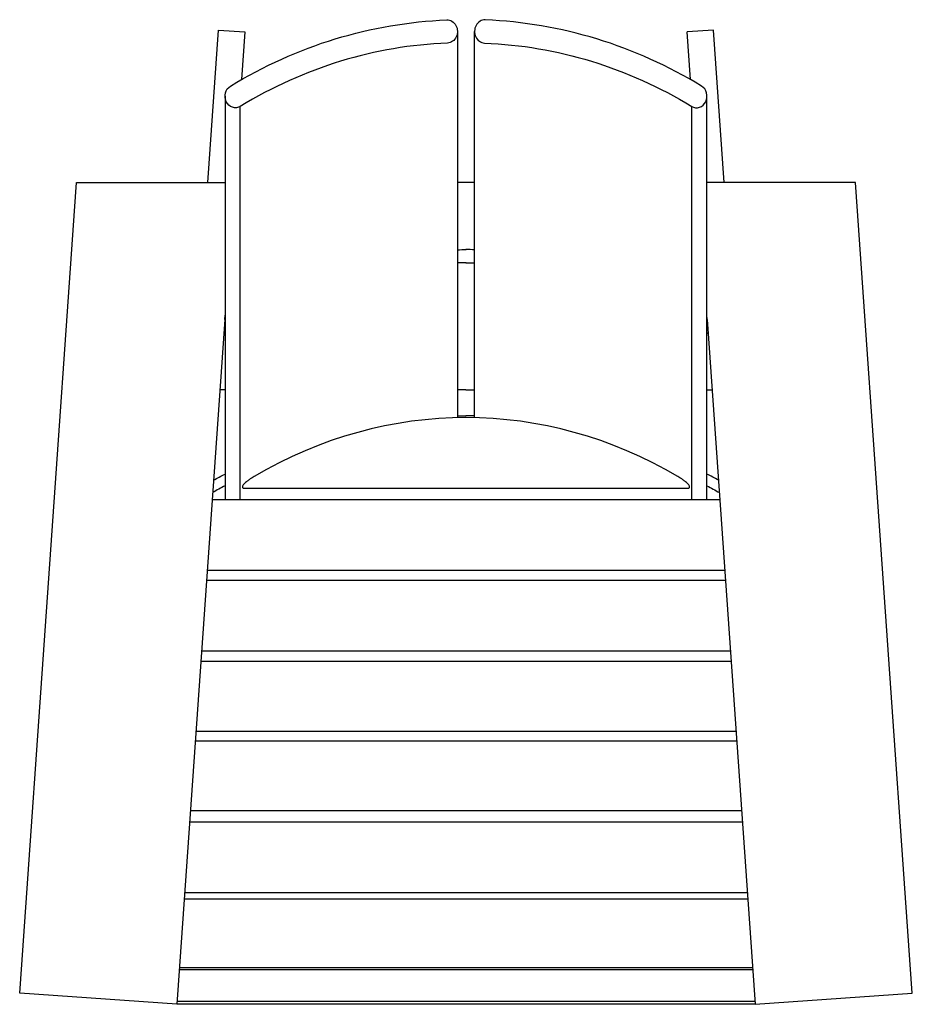
# Model space of a CAD drawing. Extents: x -17 to 17, y 0 to 37.5.
import ezdxf

# ---------------------------------------------------------------- set-up
doc = ezdxf.new("R2010")
doc.units = 0
doc.header["$MEASUREMENT"] = 0
doc.layers.get('0').update_dxf_attribs({"linetype": 'CONTINUOUS'})

msp = doc.modelspace()

# ---------------------------------------------------------------- linework, layer by layer
for p, q in [((-9.826, 31.281), (-9.419, 37.089)), ((-9.419, 37.089), (-8.422, 37.019)), ((-8.422, 37.019), (-8.549, 35.205)), ((-0.326, 37.033), (-0.326, 22.332)), ((0.326, 22.332), (0.326, 37.033)), ((9.419, 37.089), (8.422, 37.019)), ((8.549, 35.205), (8.422, 37.019)), ((9.826, 31.281), (9.419, 37.089)), ((-9.176, 34.569), (-9.176, 19.219)), ((9.176, 19.219), (9.176, 34.569)), ((-8.594, 19.219), (-8.594, 34.182)), ((8.594, 19.219), (8.594, 34.182)), ((-16.996, 0.419), (-14.838, 31.281)), ((-16.996, 0.419), (-14.838, 31.281)), ((-14.838, 31.281), (-9.176, 31.281)), ((0.326, 31.281), (-0.326, 31.281)), ((14.838, 31.281), (9.176, 31.281)), ((16.996, 0.419), (14.838, 31.281)), ((-9.188, 26.064), (-9.176, 26.239)), ((9.188, 26.064), (9.176, 26.239)), ((-9.188, 26.064), (-11.01, 0)), ((9.188, 26.064), (11.01, 0)), ((-8.414, 19.644), (8.414, 19.644)), ((-9.667, 19.219), (9.667, 19.219)), ((-9.855, 16.521), (9.855, 16.521)), ((9.883, 16.127), (-9.883, 16.127)), ((10.071, 13.439), (-10.071, 13.439)), ((-10.097, 13.061), (10.097, 13.061)), ((-10.283, 10.402), (10.283, 10.402)), ((-10.309, 10.035), (10.309, 10.035)), ((-10.495, 7.373), (10.495, 7.373)), ((-10.525, 6.948), (10.525, 6.948)), ((10.713, 4.247), (-10.713, 4.247)), ((10.73, 4.005), (-10.73, 4.005)), ((10.919, 1.307), (-10.919, 1.307)), ((10.914, 1.386), (-10.914, 1.386)), ((-11.01, 0), (-16.996, 0.419)), ((11.01, 0), (16.996, 0.419)), ((11.01, 0), (-11.01, 0)), ((11.003, 0.109), (-11.003, 0.109))]:
    msp.add_line(p, q)
at = {"extrusion": (0, 0, -1)}
for centre, major_axis, ratio, start_param, end_param in [((-0.07, 16.629), (0, 20.857), 0.893845, -0.497666, -0.035577), ((-0.719, 37.033), (0, 0.44), 0.893845, -0.035577, 3.106016), ((0.07, 16.629), (0, 19.976), 0.893845, 0.035577, 0.497666), ((-8.782, 34.569), (0, -0.44), 0.893845, -0.497666, 2.643926), ((-0.07, 7.871), (0, 20.857), 0.893845, -0.013701, 0.003767), ((0.07, 7.37), (0, 20.857), 0.893845, -0.003767, 0.013701), ((-0.07, 7.871), (0, 20.857), 0.893845, -0.511022, -0.51027), ((0.07, 7.37), (0, 20.857), 0.893845, 0.51027, 0.51328), ((-0.07, 5), (18.643, 0), 0.933546, -1.584497, -1.56703), ((-0.07, 5), (18.643, 0), 0.933546, -2.108308, -2.081067), ((0.07, 4.55), (18.643, 0), 0.933546, -1.060526, -1.031238)]:
    msp.add_ellipse(centre, major_axis=major_axis, ratio=ratio, start_param=start_param, end_param=end_param, dxfattribs=at)
for centre, major_axis, ratio, start_param, end_param in [((0.719, 37.033), (0, 0.44), 0.893845, -0.035577, 3.106016), ((0.07, 16.629), (0, 20.857), 0.893845, -0.497666, -0.035577), ((-0.07, 16.629), (0, 19.976), 0.893845, 0.035577, 0.497666), ((8.782, 34.569), (0, -0.44), 0.893845, -0.497666, 2.643926), ((0.07, 7.871), (0, 20.857), 0.893845, -0.013701, 0.003767), ((-0.07, 7.37), (0, 20.857), 0.893845, -0.003767, 0.013701), ((0.07, 7.871), (0, 20.857), 0.893845, -0.511022, -0.51027), ((-0.07, 7.37), (0, 20.857), 0.893845, 0.51027, 0.51328), ((0, 0.839), (0, 21.495), 0.843796, -0.461222, 0.461222), ((0.07, 5), (-18.643, 0), 0.933546, -1.584497, -1.56703), ((0.07, 5), (-18.643, 0), 0.933546, -2.108308, -2.081067), ((-0.07, 4.55), (-18.643, 0), 0.933546, -1.060526, -1.031238)]:
    msp.add_ellipse(centre, major_axis=major_axis, ratio=ratio, start_param=start_param, end_param=end_param)
for points in [[(-9.176, 23.396), (-9.242, 23.396), (-9.308, 23.396), (-9.374, 23.396)], [(0, 23.396), (-0.109, 23.396), (-0.217, 23.396), (-0.326, 23.396)], [(0, 23.396), (0.109, 23.396), (0.217, 23.396), (0.326, 23.396)], [(9.176, 23.396), (9.242, 23.396), (9.308, 23.396), (9.374, 23.396)]]:
    msp.add_open_spline(points, degree=3)
for points, knots in [([(-8.237, 19.984), (-8.238, 19.983), (-8.238, 19.983), (-8.271, 19.961), (-8.301, 19.939), (-8.353, 19.898), (-8.376, 19.879), (-8.42, 19.84), (-8.441, 19.82), (-8.475, 19.781), (-8.489, 19.762), (-8.509, 19.727), (-8.515, 19.711), (-8.515, 19.69), (-8.513, 19.684), (-8.508, 19.673), (-8.504, 19.668), (-8.495, 19.66), (-8.488, 19.657), (-8.475, 19.651), (-8.467, 19.649), (-8.446, 19.645), (-8.431, 19.644), (-8.414, 19.644)], [56.110998, 56.110998, 56.110998, 56.110998, 56.1954, 56.1954, 59.089157, 59.089157, 61.449478, 61.449478, 63.809798, 63.809798, 66.170119, 66.170119, 68.530439, 68.530439, 69.638251, 69.638251, 70.746062, 70.746062, 71.853873, 71.853873, 72.961684, 72.961684, 74.828814, 74.828814, 74.828814, 74.828814]), ([(-8.072, 20.088), (-8.096, 20.074), (-8.119, 20.06), (-8.174, 20.026), (-8.206, 20.005), (-8.237, 19.984)], [51.320222, 51.320222, 51.320222, 51.320222, 53.301643, 53.301643, 56.110998, 56.110998, 56.110998, 56.110998]), ([(8.237, 19.984), (8.206, 20.005), (8.174, 20.026), (8.119, 20.06), (8.096, 20.074), (8.072, 20.088)], [80.383028, 80.383028, 80.383028, 80.383028, 83.192383, 83.192383, 85.173804, 85.173804, 85.173804, 85.173804]), ([(8.414, 19.644), (8.431, 19.644), (8.446, 19.645), (8.467, 19.649), (8.475, 19.651), (8.488, 19.657), (8.495, 19.66), (8.504, 19.668), (8.508, 19.673), (8.513, 19.684), (8.515, 19.69), (8.515, 19.711), (8.509, 19.727), (8.489, 19.762), (8.475, 19.781), (8.441, 19.82), (8.42, 19.84), (8.376, 19.879), (8.353, 19.898), (8.301, 19.939), (8.271, 19.961), (8.238, 19.983), (8.238, 19.983), (8.237, 19.984)], [61.665212, 61.665212, 61.665212, 61.665212, 63.532342, 63.532342, 64.640153, 64.640153, 65.747964, 65.747964, 66.855775, 66.855775, 67.963587, 67.963587, 70.323907, 70.323907, 72.684228, 72.684228, 75.044548, 75.044548, 77.404869, 77.404869, 80.298626, 80.298626, 80.383028, 80.383028, 80.383028, 80.383028])]:
    msp.add_open_spline(points, degree=3, knots=knots)

doc.saveas('drawing.dxf')
